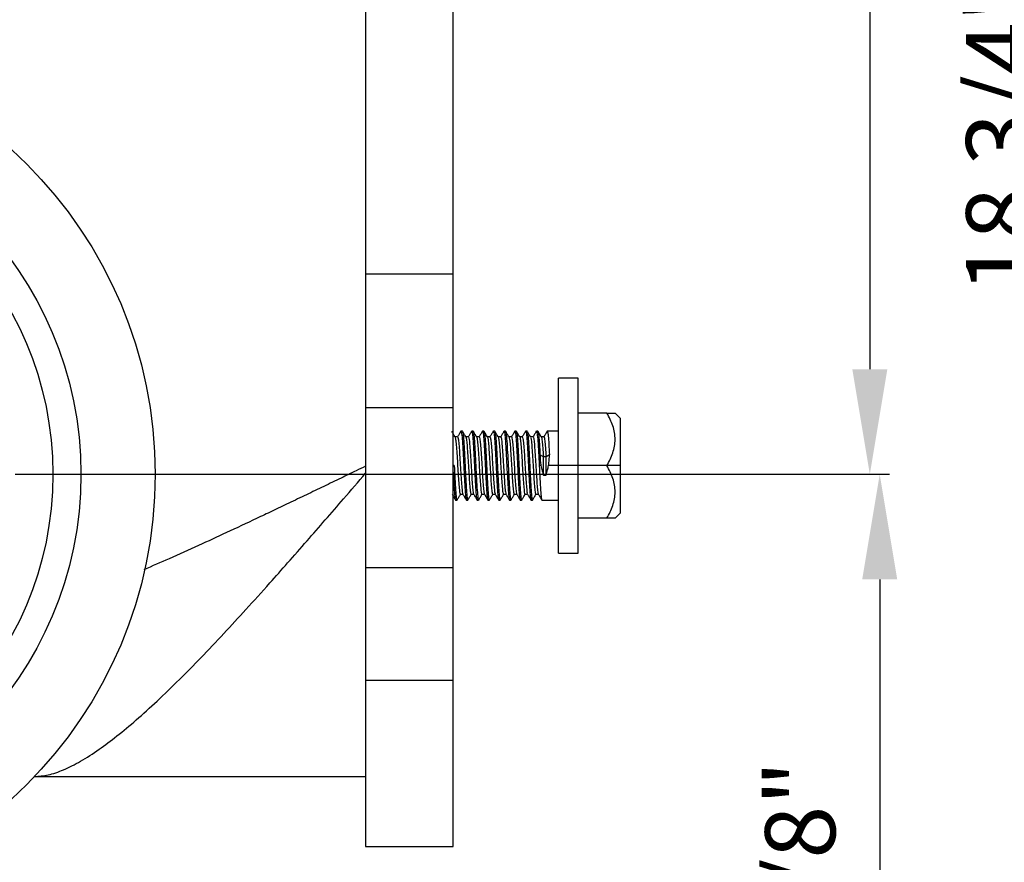
# Model space of a CAD drawing. Units: inches. Extents: x 5080.4 to 5147.5, y -3992.2 to -3937.5.
# Drawn here: x 5099.5 to 5106.5, y -3986.3 to -3980.3 of the extents above; entities that cross this region are included whole.
import ezdxf

# ---------------------------------------------------------------- set-up
doc = ezdxf.new("R2010")
doc.units = ezdxf.units.IN
doc.header["$MEASUREMENT"] = 0
doc.layers.add('A-DETL-MBND', color=160, linetype='Continuous', lineweight=9)
doc.styles.add('Arial', font='arial.ttf', dxfattribs={"height": 0.5})
doc.dimstyles.new('Default_linear_style', dxfattribs={"dimscale": 12, "dimtxt": 0.5, "dimasz": 2, "dimexe": 0.023438, "dimexo": 0.03125, "dimgap": 0.0625, "dimtad": 1, "dimdec": 4, "dimrnd": 0.0625, "dimzin": 0, "dimdsep": 46, "dimlunit": 5, "dimtxsty": 'Arial', "dimcen": 0.09, "dimazin": 0, "dimtfac": 0.5, "dimtdec": 4, "dimtix": 1, "dimtmove": 0, "dimatfit": 3, "dimfxl": 1, "dimtvp": 1, "dimtfill": 1, "dimfrac": 2, "dimtolj": 1, "dimtzin": 0, "dimarcsym": 2})

# ---------------------------------------------------------------- blocks, each defined once
blk = doc.blocks.new('*D268')
at = {"layer": 'A-DETL-MBND', "color": 0, "lineweight": -2, "transparency": 16777216}
for p, q in [((5092.944, -3971.6629), (5105.6239, -3971.6629)), ((5105.5536, -3972.4129), (5105.5536, -3982.7579)), ((5099.4574, -3983.5079), (5105.6239, -3983.5079))]:
    blk.add_line(p, q, dxfattribs=at)
at = {"layer": 'A-DETL-MBND', "color": 0, "transparency": 16777216}
for points in [[(5105.4286, -3972.4129), (5105.6786, -3972.4129), (5105.5536, -3971.6629)], [(5105.4286, -3982.7579), (5105.6786, -3982.7579), (5105.5536, -3983.5079)]]:
    blk.add_solid(points, dxfattribs=at)
at = {"layer": 'Defpoints', "color": 0, "transparency": 16777216}
for p in [(5092.8502, -3971.6629), (5099.3636, -3983.5079), (5105.5536, -3983.5079)]:
    blk.add_point(p, dxfattribs=at)
at = {"layer": 'A-DETL-MBND', "color": 0, "transparency": 16777216, "insert": (5104.7365, -3978.47), "char_height": 0.5, "attachment_point": 2, "rotation": 90, "style": 'Arial'}
blk.add_mtext('\\A1;11 7/8"', dxfattribs=at)
blk = doc.blocks.new('*D269')
at = {"layer": 'A-DETL-MBND', "color": 0, "lineweight": -2, "transparency": 16777216}
for p, q in [((5099.4574, -3983.5079), (5105.6942, -3983.5079)), ((5105.6239, -3984.2579), (5105.6239, -3989.6329)), ((5092.944, -3990.3829), (5105.6942, -3990.3829))]:
    blk.add_line(p, q, dxfattribs=at)
at = {"layer": 'A-DETL-MBND', "color": 0, "transparency": 16777216}
for points in [[(5105.4989, -3984.2579), (5105.7489, -3984.2579), (5105.6239, -3983.5079)], [(5105.4989, -3989.6329), (5105.7489, -3989.6329), (5105.6239, -3990.3829)]]:
    blk.add_solid(points, dxfattribs=at)
at = {"layer": 'Defpoints', "color": 0, "transparency": 16777216}
for p in [(5099.3636, -3983.5079), (5092.8502, -3990.3829), (5105.6239, -3990.3829)]:
    blk.add_point(p, dxfattribs=at)
at = {"layer": 'A-DETL-MBND', "color": 0, "transparency": 16777216, "insert": (5104.8068, -3986.4885), "char_height": 0.5, "attachment_point": 2, "rotation": 90, "style": 'Arial'}
blk.add_mtext('\\A1;6 7/8"', dxfattribs=at)
blk = doc.blocks.new('*D270')
at = {"layer": 'A-DETL-MBND', "color": 0, "lineweight": -2, "transparency": 16777216}
for p, q in [((5092.944, -3971.6629), (5107.1282, -3971.6629)), ((5107.0579, -3972.4129), (5107.0579, -3989.6329)), ((5092.944, -3990.3829), (5107.1282, -3990.3829))]:
    blk.add_line(p, q, dxfattribs=at)
at = {"layer": 'A-DETL-MBND', "color": 0, "transparency": 16777216}
for points in [[(5106.9329, -3972.4129), (5107.1829, -3972.4129), (5107.0579, -3971.6629)], [(5106.9329, -3989.6329), (5107.1829, -3989.6329), (5107.0579, -3990.3829)]]:
    blk.add_solid(points, dxfattribs=at)
at = {"layer": 'Defpoints', "color": 0, "transparency": 16777216}
for p in [(5092.8502, -3971.6629), (5092.8502, -3990.3829), (5107.0579, -3990.3829)]:
    blk.add_point(p, dxfattribs=at)
at = {"layer": 'A-DETL-MBND', "color": 0, "transparency": 16777216, "insert": (5106.2405, -3981.0874), "char_height": 0.5, "attachment_point": 2, "rotation": 90, "style": 'Arial'}
blk.add_mtext('\\A1;18 3/4"', dxfattribs=at)
blk = doc.blocks.new('*D271')
at = {"layer": 'A-DETL-MBND', "color": 0, "lineweight": -2, "transparency": 16777216}
for p, q in [((5097.3261, -3985.6392), (5097.3261, -3988.3037)), ((5092.8202, -3989.6192), (5092.8202, -3988.1631)), ((5093.5702, -3988.2334), (5096.5761, -3988.2334)), ((5097.3261, -3988.2334), (5103.3011, -3988.2334))]:
    blk.add_line(p, q, dxfattribs=at)
at = {"layer": 'A-DETL-MBND', "color": 0, "transparency": 16777216}
for points in [[(5093.5702, -3988.1084), (5093.5702, -3988.3584), (5092.8202, -3988.2334)], [(5096.5761, -3988.1084), (5096.5761, -3988.3584), (5097.3261, -3988.2334)]]:
    blk.add_solid(points, dxfattribs=at)
at = {"layer": 'Defpoints', "color": 0, "transparency": 16777216}
for p in [(5097.3261, -3985.5454), (5097.3261, -3988.2334), (5092.8202, -3989.7129)]:
    blk.add_point(p, dxfattribs=at)
at = {"layer": 'A-DETL-MBND', "color": 0, "transparency": 16777216, "insert": (5102.1211, -3987.4164), "char_height": 0.5, "attachment_point": 2, "style": 'Arial'}
blk.add_mtext('\\A1;4 1/2"', dxfattribs=at)

msp = doc.modelspace()

# ---------------------------------------------------------------- linework, layer by layer
at = {"color": 7, "linetype": 'Continuous', "lineweight": 25}
for p, q in [((5101.95701, -3979.81152), (5101.95701, -3982.08053)), ((5102.58201, -3982.08053), (5102.58201, -3979.81152)), ((5102.58201, -3982.08053), (5101.95701, -3982.08053)), ((5101.95701, -3982.08053), (5101.95701, -3983.03408)), ((5102.58201, -3983.03408), (5102.58201, -3982.08053)), ((5103.47201, -3982.82102), (5103.33201, -3982.82102)), ((5103.33201, -3983.44602), (5103.33201, -3982.82102)), ((5103.47201, -3983.44602), (5103.47201, -3982.82102)), ((5101.95701, -3983.03408), (5101.95701, -3984.17417)), ((5102.58201, -3983.03408), (5101.95701, -3983.03408)), ((5102.58201, -3984.17417), (5102.58201, -3983.03408)), ((5103.67826, -3983.07102), (5103.47201, -3983.07102)), ((5103.77201, -3983.10676), (5103.73612, -3983.07087)), ((5103.77201, -3983.10676), (5103.77201, -3983.44602)), ((5102.61327, -3983.24141), (5102.59468, -3983.24141)), ((5102.64692, -3983.19977), (5102.6373, -3983.19977)), ((5102.69019, -3983.24141), (5102.67161, -3983.24141)), ((5102.72384, -3983.19977), (5102.71422, -3983.19977)), ((5102.7671, -3983.24141), (5102.74853, -3983.24141)), ((5102.80076, -3983.19977), (5102.79115, -3983.19977)), ((5102.84402, -3983.24141), (5102.82545, -3983.24141)), ((5102.87769, -3983.19977), (5102.86807, -3983.19977)), ((5102.92095, -3983.24141), (5102.90237, -3983.24141)), ((5102.95461, -3983.19977), (5102.94499, -3983.19977)), ((5102.99788, -3983.24141), (5102.9793, -3983.24141)), ((5103.03153, -3983.19977), (5103.02192, -3983.19977)), ((5103.07481, -3983.24141), (5103.05622, -3983.24141)), ((5103.10845, -3983.19977), (5103.09884, -3983.19977)), ((5103.15173, -3983.24141), (5103.13314, -3983.24141)), ((5103.18537, -3983.19977), (5103.17576, -3983.19977)), ((5103.22864, -3983.24141), (5103.21007, -3983.24141)), ((5103.33201, -3983.19977), (5103.25268, -3983.19977)), ((5103.2248, -3983.38279), (5103.20076, -3983.36993)), ((5103.2248, -3983.5131), (5103.2248, -3983.38279)), ((5103.24403, -3983.38279), (5103.2248, -3983.38279)), ((5103.26807, -3983.36993), (5103.24403, -3983.38279)), ((5103.24403, -3983.5131), (5103.24403, -3983.38279)), ((5102.66615, -3983.44602), (5102.65653, -3983.44602)), ((5102.74307, -3983.44602), (5102.73345, -3983.44602)), ((5102.81999, -3983.44602), (5102.81038, -3983.44602)), ((5102.89692, -3983.44602), (5102.8873, -3983.44602)), ((5102.97384, -3983.44602), (5102.96422, -3983.44602)), ((5103.05076, -3983.44602), (5103.04115, -3983.44602)), ((5103.12769, -3983.44602), (5103.11807, -3983.44602)), ((5103.20772, -3983.44602), (5103.19499, -3983.44602)), ((5103.33201, -3983.44602), (5103.26111, -3983.44602)), ((5103.47201, -3983.44602), (5103.33201, -3983.44602)), ((5103.33201, -3984.07102), (5103.33201, -3983.44602)), ((5103.47201, -3984.07102), (5103.47201, -3983.44602)), ((5103.67826, -3983.44602), (5103.47201, -3983.44602)), ((5103.77201, -3983.44602), (5103.67826, -3983.44602)), ((5103.77201, -3983.44602), (5103.77201, -3983.78528)), ((5103.2248, -3983.5131), (5103.24403, -3983.5131)), ((5102.63249, -3983.65064), (5102.65108, -3983.65064)), ((5102.70942, -3983.65064), (5102.728, -3983.65064)), ((5102.78635, -3983.65064), (5102.80492, -3983.65064)), ((5102.86327, -3983.65064), (5102.88184, -3983.65064)), ((5102.94018, -3983.65064), (5102.95877, -3983.65064)), ((5103.0171, -3983.65064), (5103.0357, -3983.65064)), ((5103.09402, -3983.65064), (5103.11262, -3983.65064)), ((5103.17095, -3983.65064), (5103.18954, -3983.65064)), ((5102.59884, -3983.69227), (5102.60845, -3983.69227)), ((5102.67576, -3983.69227), (5102.68538, -3983.69227)), ((5102.75269, -3983.69227), (5102.7623, -3983.69227)), ((5102.82961, -3983.69227), (5102.83922, -3983.69227)), ((5102.90653, -3983.69227), (5102.91615, -3983.69227)), ((5102.98345, -3983.69227), (5102.99307, -3983.69227)), ((5103.06038, -3983.69227), (5103.06999, -3983.69227)), ((5103.1373, -3983.69227), (5103.14692, -3983.69227)), ((5103.21422, -3983.69227), (5103.33201, -3983.69227)), ((5103.67826, -3983.82102), (5103.47201, -3983.82102)), ((5103.73612, -3983.82118), (5103.77201, -3983.78528)), ((5103.33201, -3984.07102), (5103.47201, -3984.07102)), ((5102.58201, -3984.17417), (5101.95701, -3984.17417)), ((5101.95701, -3984.17417), (5101.95701, -3984.97844)), ((5102.58201, -3984.97844), (5102.58201, -3984.17417)), ((5102.58201, -3984.97844), (5101.95701, -3984.97844)), ((5101.95701, -3984.97844), (5101.95701, -3986.16443)), ((5102.58201, -3986.16443), (5102.58201, -3984.97844)), ((5099.59469, -3985.66442), (5101.95701, -3985.66442)), ((5101.95701, -3986.16443), (5102.58201, -3986.16443))]:
    msp.add_line(p, q, dxfattribs=at)
at = {"color": 8, "linetype": 'Continuous', "lineweight": 25}
msp.add_line((5102.58922, -3983.44602), (5102.58201, -3983.44602), dxfattribs=at)
at = {"color": 7, "linetype": 'Continuous', "lineweight": 25}
for radius in [3.13, 2.6, 2.4]:
    msp.add_circle((5097.32611, -3983.50792), radius, dxfattribs=at)
for points, knots in [([(5103.67826, -3983.44602), (5103.69375, -3983.41641), (5103.72478, -3983.35708), (5103.74192, -3983.2592), (5103.72516, -3983.1608), (5103.69394, -3983.10104), (5103.67826, -3983.07102)], [0, 0, 0, 0, 0.2486691, 0.4982464, 0.7480107, 1, 1, 1, 1]), ([(5103.67826, -3983.07102), (5103.69307, -3983.07102), (5103.72264, -3983.07102), (5103.74168, -3983.07102), (5103.73627, -3983.07102), (5103.73627, -3983.07102)], [0, 0, 0, 0, 0.5007498, 0.9997731, 1, 1, 1, 1]), ([(5102.59534, -3983.24254), (5102.5913, -3983.23557), (5102.5834, -3983.22198), (5102.57552, -3983.20837), (5102.57168, -3983.20174)], [0, 0, 0, 0, 0.5123362, 1, 1, 1, 1]), ([(5102.59529, -3983.2455), (5102.59622, -3983.24694), (5102.59861, -3983.25065), (5102.6025, -3983.28534), (5102.60679, -3983.34134), (5102.6113, -3983.41156), (5102.61556, -3983.48599), (5102.62005, -3983.55545), (5102.62436, -3983.6104), (5102.62854, -3983.64526), (5102.63125, -3983.6478), (5102.6325, -3983.64896)], [0, 0, 0, 0, 0.074884, 0.1929615, 0.3103207, 0.4287824, 0.5460214, 0.6644139, 0.781878, 0.8997543, 1, 1, 1, 1]), ([(5102.63617, -3983.2008), (5102.63213, -3983.20776), (5102.62428, -3983.2213), (5102.61643, -3983.23484), (5102.61261, -3983.24141)], [0, 0, 0, 0, 0.5144902, 1, 1, 1, 1]), ([(5102.61327, -3983.24483), (5102.61404, -3983.24419), (5102.61631, -3983.24231), (5102.61994, -3983.26847), (5102.62446, -3983.31787), (5102.62891, -3983.38551), (5102.63331, -3983.46067), (5102.63787, -3983.53414), (5102.64221, -3983.59541), (5102.6465, -3983.63711), (5102.64916, -3983.6442), (5102.65035, -3983.64737)], [0, 0, 0, 0, 0.0610263, 0.180695, 0.3012362, 0.4213542, 0.5412367, 0.6619791, 0.7815899, 0.9024039, 1, 1, 1, 1]), ([(5102.63617, -3983.2042), (5102.63655, -3983.20247), (5102.63852, -3983.19346), (5102.64206, -3983.21449), (5102.64697, -3983.26683), (5102.65169, -3983.34949), (5102.65491, -3983.41378), (5102.65653, -3983.44602)], [0, 0, 0, 0, 0.0559007, 0.2914192, 0.5285317, 0.7636107, 1, 1, 1, 1]), ([(5102.67224, -3983.24251), (5102.6682, -3983.23554), (5102.66011, -3983.2216), (5102.65203, -3983.20766), (5102.64799, -3983.20069)], [0, 0, 0, 0, 0.4998483, 1, 1, 1, 1]), ([(5102.64799, -3983.20397), (5102.64922, -3983.20707), (5102.65204, -3983.21417), (5102.65659, -3983.26807), (5102.6613, -3983.34918), (5102.66453, -3983.41368), (5102.66615, -3983.44602)], [0, 0, 0, 0, 0.2047897, 0.4708911, 0.7347103, 1, 1, 1, 1]), ([(5102.67225, -3983.24354), (5102.67237, -3983.24342), (5102.67397, -3983.2419), (5102.67691, -3983.26353), (5102.68141, -3983.30752), (5102.68571, -3983.37192), (5102.69013, -3983.44492), (5102.69453, -3983.51814), (5102.69883, -3983.58268), (5102.70333, -3983.62822), (5102.70674, -3983.65099), (5102.70882, -3983.64825), (5102.70943, -3983.64745)], [0, 0, 0, 0, 0.009984, 0.1272004, 0.2456178, 0.3630008, 0.4809734, 0.5988645, 0.7162903, 0.8346783, 0.9518965, 1, 1, 1, 1]), ([(5102.71324, -3983.20054), (5102.7092, -3983.20751), (5102.7013, -3983.22114), (5102.6934, -3983.23476), (5102.68954, -3983.24141)], [0, 0, 0, 0, 0.5120658, 1, 1, 1, 1]), ([(5102.69019, -3983.24397), (5102.69057, -3983.2432), (5102.69244, -3983.23939), (5102.69569, -3983.25951), (5102.70028, -3983.30282), (5102.70463, -3983.36714), (5102.70915, -3983.44116), (5102.7136, -3983.51581), (5102.718, -3983.58204), (5102.72257, -3983.62768), (5102.72561, -3983.65016), (5102.72728, -3983.64847), (5102.72746, -3983.64829)], [0, 0, 0, 0, 0.0303093, 0.1492733, 0.269441, 0.3884443, 0.50826, 0.6277371, 0.7469077, 0.8669854, 0.9859133, 1, 1, 1, 1]), ([(5102.71324, -3983.20362), (5102.71357, -3983.20214), (5102.71549, -3983.19349), (5102.71898, -3983.2146), (5102.72389, -3983.26681), (5102.72861, -3983.34949), (5102.73184, -3983.41379), (5102.73345, -3983.44602)], [0, 0, 0, 0, 0.0488939, 0.2861603, 0.5250326, 0.7618563, 1, 1, 1, 1]), ([(5102.74917, -3983.24252), (5102.74513, -3983.23555), (5102.73704, -3983.22162), (5102.72896, -3983.20768), (5102.72492, -3983.2007)], [0, 0, 0, 0, 0.4998468, 1, 1, 1, 1]), ([(5102.72492, -3983.204), (5102.72615, -3983.20709), (5102.72897, -3983.21419), (5102.73351, -3983.26808), (5102.73823, -3983.34918), (5102.74145, -3983.41368), (5102.74307, -3983.44602)], [0, 0, 0, 0, 0.2044779, 0.4706836, 0.7346063, 1, 1, 1, 1]), ([(5102.74914, -3983.24574), (5102.74992, -3983.24655), (5102.75217, -3983.24885), (5102.75588, -3983.28068), (5102.7602, -3983.33464), (5102.76468, -3983.40393), (5102.76895, -3983.47834), (5102.77345, -3983.54872), (5102.77773, -3983.60562), (5102.78212, -3983.64374), (5102.78497, -3983.64801), (5102.78636, -3983.6501)], [0, 0, 0, 0, 0.0629158, 0.1806569, 0.2981118, 0.4164066, 0.5335957, 0.6520137, 0.7692817, 0.8873695, 1, 1, 1, 1]), ([(5102.78992, -3983.20096), (5102.78588, -3983.20794), (5102.77807, -3983.22142), (5102.77024, -3983.2349), (5102.76647, -3983.24141)], [0, 0, 0, 0, 0.517093, 1, 1, 1, 1]), ([(5102.7671, -3983.24147), (5102.76856, -3983.24403), (5102.77151, -3983.24918), (5102.77604, -3983.28985), (5102.78039, -3983.34919), (5102.78497, -3983.42165), (5102.78933, -3983.49717), (5102.79384, -3983.56641), (5102.7983, -3983.61804), (5102.80172, -3983.64606), (5102.80374, -3983.64634), (5102.80427, -3983.64641)], [0, 0, 0, 0, 0.1191845, 0.239537, 0.3588841, 0.4794447, 0.5988588, 0.7190286, 0.8389453, 0.9584819, 1, 1, 1, 1]), ([(5102.78992, -3983.20455), (5102.79033, -3983.20267), (5102.79233, -3983.19343), (5102.79591, -3983.21443), (5102.80082, -3983.26685), (5102.80553, -3983.34948), (5102.80876, -3983.41378), (5102.81038, -3983.44602)], [0, 0, 0, 0, 0.0600589, 0.2945401, 0.5306082, 0.7646519, 1, 1, 1, 1]), ([(5102.8261, -3983.24253), (5102.82206, -3983.23556), (5102.81397, -3983.22162), (5102.80589, -3983.20768), (5102.80185, -3983.20071)], [0, 0, 0, 0, 0.4998472, 1, 1, 1, 1]), ([(5102.80185, -3983.20402), (5102.80307, -3983.2071), (5102.80589, -3983.21421), (5102.81043, -3983.26808), (5102.81515, -3983.34918), (5102.81838, -3983.41368), (5102.81999, -3983.44602)], [0, 0, 0, 0, 0.2042937, 0.470561, 0.7345448, 1, 1, 1, 1]), ([(5102.82605, -3983.24258), (5102.82747, -3983.24741), (5102.83033, -3983.25717), (5102.83481, -3983.30256), (5102.83909, -3983.36452), (5102.84355, -3983.43721), (5102.8479, -3983.51084), (5102.85224, -3983.57665), (5102.85671, -3983.62451), (5102.86028, -3983.6498), (5102.86251, -3983.64796), (5102.86327, -3983.64733)], [0, 0, 0, 0, 0.1159271, 0.2342826, 0.35144, 0.4695421, 0.5870636, 0.7045674, 0.8226852, 0.9398364, 1, 1, 1, 1]), ([(5102.86715, -3983.20044), (5102.86311, -3983.20741), (5102.85519, -3983.22107), (5102.84727, -3983.23472), (5102.84339, -3983.24141)], [0, 0, 0, 0, 0.5104786, 1, 1, 1, 1]), ([(5102.84401, -3983.24403), (5102.84512, -3983.2444), (5102.84773, -3983.24528), (5102.85178, -3983.27785), (5102.85619, -3983.33219), (5102.86074, -3983.40233), (5102.86508, -3983.47803), (5102.86966, -3983.54974), (5102.87402, -3983.60678), (5102.87793, -3983.64163), (5102.8803, -3983.64498), (5102.88119, -3983.64623)], [0, 0, 0, 0, 0.0889299, 0.2086807, 0.3283867, 0.448795, 0.568158, 0.6887365, 0.8081943, 0.9283444, 1, 1, 1, 1]), ([(5102.86715, -3983.20337), (5102.86746, -3983.202), (5102.86936, -3983.1935), (5102.87283, -3983.21464), (5102.87774, -3983.26679), (5102.88246, -3983.3495), (5102.88568, -3983.41379), (5102.8873, -3983.44602)], [0, 0, 0, 0, 0.045904, 0.2839163, 0.5235395, 0.7611077, 1, 1, 1, 1]), ([(5102.90303, -3983.24254), (5102.89898, -3983.23556), (5102.89088, -3983.22161), (5102.8828, -3983.20765), (5102.87876, -3983.20068)], [0, 0, 0, 0, 0.5006949, 1, 1, 1, 1]), ([(5102.87876, -3983.20396), (5102.87999, -3983.20705), (5102.88281, -3983.21416), (5102.88736, -3983.26807), (5102.89207, -3983.34918), (5102.8953, -3983.41368), (5102.89692, -3983.44602)], [0, 0, 0, 0, 0.2049813, 0.4710186, 0.7347743, 1, 1, 1, 1]), ([(5102.903, -3983.24573), (5102.90364, -3983.24606), (5102.90574, -3983.24715), (5102.90925, -3983.27626), (5102.91361, -3983.3281), (5102.91806, -3983.39636), (5102.92234, -3983.4707), (5102.92685, -3983.54165), (5102.93111, -3983.60136), (5102.9356, -3983.63843), (5102.93856, -3983.65442), (5102.9401, -3983.65014), (5102.94019, -3983.6499)], [0, 0, 0, 0, 0.0504562, 0.1680308, 0.2857669, 0.4039391, 0.5212644, 0.6397519, 0.7570098, 0.8753587, 0.9928941, 1, 1, 1, 1]), ([(5102.94381, -3983.20089), (5102.93976, -3983.20787), (5102.93193, -3983.22138), (5102.9241, -3983.23488), (5102.92031, -3983.24141)], [0, 0, 0, 0, 0.5165806, 1, 1, 1, 1]), ([(5102.92094, -3983.24482), (5102.92167, -3983.24411), (5102.92391, -3983.24194), (5102.9275, -3983.2674), (5102.93204, -3983.31618), (5102.93647, -3983.38348), (5102.94088, -3983.45855), (5102.94543, -3983.53219), (5102.94978, -3983.59399), (5102.95419, -3983.63715), (5102.95697, -3983.64489), (5102.95828, -3983.64853)], [0, 0, 0, 0, 0.0579156, 0.1767375, 0.2965063, 0.4157305, 0.5348378, 0.6547065, 0.7734997, 0.8935003, 1, 1, 1, 1]), ([(5102.94381, -3983.20441), (5102.9442, -3983.20259), (5102.94619, -3983.19344), (5102.94975, -3983.21445), (5102.95466, -3983.26684), (5102.95938, -3983.34948), (5102.96261, -3983.41378), (5102.96422, -3983.44602)], [0, 0, 0, 0, 0.058375, 0.2932763, 0.5297674, 0.7642303, 1, 1, 1, 1]), ([(5102.97994, -3983.24251), (5102.9759, -3983.23555), (5102.96781, -3983.22161), (5102.95973, -3983.20767), (5102.95569, -3983.2007)], [0, 0, 0, 0, 0.49984798, 1, 1, 1, 1]), ([(5102.95569, -3983.20399), (5102.95691, -3983.20708), (5102.95974, -3983.21418), (5102.96428, -3983.26808), (5102.969, -3983.34918), (5102.97222, -3983.41368), (5102.97384, -3983.44602)], [0, 0, 0, 0, 0.2046372, 0.4707896, 0.7346594, 1, 1, 1, 1]), ([(5102.97988, -3983.24372), (5102.98116, -3983.24734), (5102.98387, -3983.25507), (5102.9882, -3983.29711), (5102.99246, -3983.35741), (5102.99696, -3983.42945), (5103.00127, -3983.50345), (5103.00566, -3983.57046), (5103.01008, -3983.62055), (5103.01382, -3983.64851), (5103.0162, -3983.64777), (5103.0171, -3983.64749)], [0, 0, 0, 0, 0.1039212, 0.2222861, 0.3394311, 0.4577344, 0.5750985, 0.6928922, 0.8108119, 0.9281092, 1, 1, 1, 1]), ([(5103.02092, -3983.20057), (5103.01688, -3983.20754), (5103.00899, -3983.22115), (5103.00109, -3983.23476), (5102.99723, -3983.24141)], [0, 0, 0, 0, 0.5117331, 1, 1, 1, 1]), ([(5102.99789, -3983.24376), (5102.99822, -3983.24304), (5103.00005, -3983.23911), (5103.00326, -3983.25865), (5103.00785, -3983.30125), (5103.0122, -3983.36518), (5103.01673, -3983.43903), (5103.02117, -3983.5138), (5103.02557, -3983.58043), (5103.03013, -3983.62656), (5103.03313, -3983.64953), (5103.03476, -3983.64825), (5103.03489, -3983.64815)], [0, 0, 0, 0, 0.0269697, 0.1467975, 0.2678192, 0.3876416, 0.5083699, 0.6286253, 0.7486899, 0.8695813, 0.9893568, 1, 1, 1, 1]), ([(5103.02091, -3983.20368), (5103.02125, -3983.20218), (5103.02318, -3983.19348), (5103.02668, -3983.21458), (5103.03159, -3983.26681), (5103.0363, -3983.34949), (5103.03953, -3983.41379), (5103.04115, -3983.44602)], [0, 0, 0, 0, 0.0497033, 0.2867678, 0.5254368, 0.762059, 1, 1, 1, 1]), ([(5103.05687, -3983.24252), (5103.05282, -3983.23556), (5103.04474, -3983.22162), (5103.03666, -3983.20768), (5103.03261, -3983.2007)], [0, 0, 0, 0, 0.4998468, 1, 1, 1, 1]), ([(5103.03261, -3983.204), (5103.03384, -3983.20709), (5103.03666, -3983.21419), (5103.0412, -3983.26808), (5103.04592, -3983.34918), (5103.04914, -3983.41368), (5103.05076, -3983.44602)], [0, 0, 0, 0, 0.2044554, 0.4706687, 0.7345988, 1, 1, 1, 1]), ([(5103.05685, -3983.2454), (5103.05733, -3983.24542), (5103.05929, -3983.24549), (5103.06261, -3983.27211), (5103.06703, -3983.32172), (5103.07143, -3983.3889), (5103.07574, -3983.46295), (5103.08023, -3983.5347), (5103.08449, -3983.59596), (5103.089, -3983.63571), (5103.09208, -3983.65345), (5103.09378, -3983.64942), (5103.09402, -3983.64886)], [0, 0, 0, 0, 0.0384001, 0.1558226, 0.2738515, 0.3917766, 0.5092539, 0.6276827, 0.7449465, 0.8634292, 0.9808247, 1, 1, 1, 1]), ([(5103.09777, -3983.20068), (5103.09372, -3983.20766), (5103.08585, -3983.22124), (5103.07798, -3983.23481), (5103.07415, -3983.24141)], [0, 0, 0, 0, 0.5140644, 1, 1, 1, 1]), ([(5103.07481, -3983.24189), (5103.07623, -3983.24415), (5103.07913, -3983.24877), (5103.08361, -3983.28848), (5103.08796, -3983.3473), (5103.09254, -3983.41953), (5103.09689, -3983.49512), (5103.10141, -3983.56462), (5103.10586, -3983.61697), (5103.1094, -3983.64592), (5103.11153, -3983.64637), (5103.11216, -3983.6465)], [0, 0, 0, 0, 0.1147815, 0.2345155, 0.3533211, 0.4733229, 0.5921507, 0.7118241, 0.8311084, 0.9501311, 1, 1, 1, 1]), ([(5103.09777, -3983.20397), (5103.09812, -3983.20234), (5103.10007, -3983.19347), (5103.1036, -3983.21453), (5103.10851, -3983.26682), (5103.11323, -3983.34949), (5103.11645, -3983.41378), (5103.11807, -3983.44602)], [0, 0, 0, 0, 0.0530875, 0.2893078, 0.5271269, 0.7629064, 1, 1, 1, 1]), ([(5103.1338, -3983.24254), (5103.12976, -3983.23557), (5103.12167, -3983.22163), (5103.11359, -3983.20769), (5103.10954, -3983.20072)], [0, 0, 0, 0, 0.4998468, 1, 1, 1, 1]), ([(5103.10955, -3983.20403), (5103.11077, -3983.20712), (5103.11359, -3983.21422), (5103.11813, -3983.26808), (5103.12284, -3983.34917), (5103.12607, -3983.41368), (5103.12769, -3983.44602)], [0, 0, 0, 0, 0.2041232, 0.4704476, 0.734488, 1, 1, 1, 1]), ([(5103.13375, -3983.2447), (5103.13486, -3983.24726), (5103.13744, -3983.25313), (5103.14159, -3983.29188), (5103.14585, -3983.3504), (5103.15036, -3983.42172), (5103.15464, -3983.49599), (5103.15909, -3983.5641), (5103.16345, -3983.61634), (5103.16738, -3983.64718), (5103.16991, -3983.64772), (5103.17097, -3983.64795)], [0, 0, 0, 0, 0.0911884, 0.2094754, 0.3266642, 0.445082, 0.562344, 0.6804391, 0.7981173, 0.9156164, 1, 1, 1, 1]), ([(5103.17459, -3983.20086), (5103.17055, -3983.20783), (5103.16248, -3983.22176), (5103.1544, -3983.23569), (5103.15036, -3983.24265)], [0, 0, 0, 0, 0.5001308, 1, 1, 1, 1]), ([(5103.15172, -3983.24423), (5103.15278, -3983.24443), (5103.15535, -3983.24492), (5103.15934, -3983.27664), (5103.16376, -3983.33039), (5103.1683, -3983.40026), (5103.17265, -3983.47592), (5103.17723, -3983.54787), (5103.18159, -3983.60545), (5103.18552, -3983.641), (5103.18792, -3983.64476), (5103.18883, -3983.64619)], [0, 0, 0, 0, 0.0852835, 0.205206, 0.3252013, 0.4457897, 0.565397, 0.6862172, 0.8058746, 0.9263264, 1, 1, 1, 1]), ([(5103.17459, -3983.20434), (5103.17498, -3983.20255), (5103.17697, -3983.19345), (5103.18052, -3983.21447), (5103.18543, -3983.26684), (5103.19015, -3983.34949), (5103.19338, -3983.41378), (5103.19499, -3983.44602)], [0, 0, 0, 0, 0.0575856, 0.2926838, 0.5293732, 0.7640326, 1, 1, 1, 1]), ([(5103.2107, -3983.2425), (5103.20666, -3983.23554), (5103.19857, -3983.2216), (5103.19049, -3983.20766), (5103.18645, -3983.20069)], [0, 0, 0, 0, 0.4998483, 1, 1, 1, 1]), ([(5103.18645, -3983.20402), (5103.18691, -3983.20386), (5103.18882, -3983.2032), (5103.19206, -3983.23319), (5103.19647, -3983.28958), (5103.19933, -3983.34319), (5103.20076, -3983.36993)], [0, 0, 0, 0, 0.0942296, 0.3950731, 0.6982463, 1, 1, 1, 1]), ([(5103.2107, -3983.24479), (5103.21103, -3983.24465), (5103.21284, -3983.2439), (5103.21599, -3983.26831), (5103.22045, -3983.31515), (5103.22335, -3983.36028), (5103.2248, -3983.38279)], [0, 0, 0, 0, 0.0694375, 0.3784696, 0.6900227, 1, 1, 1, 1]), ([(5103.25173, -3983.2005), (5103.24768, -3983.20748), (5103.2396, -3983.22142), (5103.23151, -3983.23536), (5103.22746, -3983.24234)], [0, 0, 0, 0, 0.5001689, 1, 1, 1, 1]), ([(5103.22863, -3983.2448), (5103.22932, -3983.24403), (5103.23152, -3983.2416), (5103.23507, -3983.26646), (5103.23961, -3983.31414), (5103.24256, -3983.35995), (5103.24403, -3983.38279)], [0, 0, 0, 0, 0.1324467, 0.42052, 0.7110581, 1, 1, 1, 1]), ([(5103.25268, -3983.2036), (5103.2535, -3983.20303), (5103.25578, -3983.20145), (5103.25937, -3983.23271), (5103.26377, -3983.2897), (5103.26664, -3983.34323), (5103.26807, -3983.36993)], [0, 0, 0, 0, 0.1571004, 0.437062, 0.7191915, 1, 1, 1, 1]), ([(5103.20076, -3983.36993), (5103.20114, -3983.38392), (5103.20182, -3983.40902), (5103.20591, -3983.43468), (5103.20772, -3983.44602)], [0, 0, 0, 0, 0.5579217, 1, 1, 1, 1]), ([(5103.26111, -3983.44602), (5103.26334, -3983.43158), (5103.26731, -3983.40587), (5103.26784, -3983.38088), (5103.26807, -3983.36993)], [0, 0, 0, 0, 0.5618516, 1, 1, 1, 1]), ([(5102.58922, -3983.44602), (5102.59084, -3983.47826), (5102.59407, -3983.54255), (5102.59878, -3983.62522), (5102.6037, -3983.67752), (5102.60722, -3983.69858), (5102.60918, -3983.68968), (5102.60954, -3983.68804)], [0, 0, 0, 0, 0.236981, 0.4726485, 0.7103546, 0.9464626, 1, 1, 1, 1]), ([(5102.65653, -3983.44602), (5102.65815, -3983.47834), (5102.66137, -3983.5428), (5102.66609, -3983.62425), (5102.671, -3983.68119), (5102.67418, -3983.68859), (5102.67576, -3983.69227)], [0, 0, 0, 0, 0.250386, 0.4993842, 0.7505363, 1, 1, 1, 1]), ([(5102.66615, -3983.44602), (5102.66776, -3983.47826), (5102.67099, -3983.54255), (5102.67571, -3983.62522), (5102.68062, -3983.67752), (5102.68415, -3983.69858), (5102.6861, -3983.68967), (5102.68647, -3983.68801)], [0, 0, 0, 0, 0.2369012, 0.4724893, 0.7101154, 0.9461439, 1, 1, 1, 1]), ([(5102.73345, -3983.44602), (5102.73507, -3983.47834), (5102.7383, -3983.5428), (5102.74302, -3983.62425), (5102.74792, -3983.68119), (5102.7511, -3983.68859), (5102.75269, -3983.69227)], [0, 0, 0, 0, 0.250386, 0.4993842, 0.7505363, 1, 1, 1, 1]), ([(5102.74307, -3983.44602), (5102.74469, -3983.47826), (5102.74791, -3983.54255), (5102.75263, -3983.62522), (5102.75754, -3983.67751), (5102.76107, -3983.69857), (5102.76302, -3983.6897), (5102.76337, -3983.68808)], [0, 0, 0, 0, 0.2370956, 0.4728771, 0.7106982, 0.9469205, 1, 1, 1, 1]), ([(5102.81038, -3983.44602), (5102.812, -3983.47834), (5102.81522, -3983.5428), (5102.81994, -3983.62425), (5102.82485, -3983.68119), (5102.82802, -3983.68859), (5102.82961, -3983.69227)], [0, 0, 0, 0, 0.250386, 0.4993842, 0.7505363, 1, 1, 1, 1]), ([(5102.81999, -3983.44602), (5102.82161, -3983.47826), (5102.82484, -3983.54255), (5102.82955, -3983.62522), (5102.83446, -3983.67752), (5102.83799, -3983.69858), (5102.83994, -3983.68969), (5102.84031, -3983.68805)], [0, 0, 0, 0, 0.23699981, 0.47268602, 0.71041097, 0.94653779, 1, 1, 1, 1]), ([(5102.8873, -3983.44602), (5102.88892, -3983.47834), (5102.89214, -3983.5428), (5102.89686, -3983.62425), (5102.90177, -3983.68119), (5102.90495, -3983.68859), (5102.90653, -3983.69227)], [0, 0, 0, 0, 0.250386, 0.4993842, 0.7505363, 1, 1, 1, 1]), ([(5102.89692, -3983.44602), (5102.89853, -3983.47826), (5102.90176, -3983.54255), (5102.90648, -3983.62522), (5102.91139, -3983.67752), (5102.91492, -3983.69858), (5102.91687, -3983.68968), (5102.91723, -3983.68803)], [0, 0, 0, 0, 0.2369623, 0.4726113, 0.7102986, 0.9463881, 1, 1, 1, 1]), ([(5102.96422, -3983.44602), (5102.96584, -3983.47834), (5102.96907, -3983.5428), (5102.97378, -3983.62425), (5102.97869, -3983.68119), (5102.98187, -3983.68859), (5102.98345, -3983.69227)], [0, 0, 0, 0, 0.250386, 0.4993842, 0.7505363, 1, 1, 1, 1]), ([(5102.97384, -3983.44602), (5102.97546, -3983.47826), (5102.97868, -3983.54255), (5102.9834, -3983.62522), (5102.98831, -3983.67753), (5102.99184, -3983.69858), (5102.9938, -3983.68966), (5102.99416, -3983.688)], [0, 0, 0, 0, 0.2368568, 0.4724007, 0.7099822, 0.9459665, 1, 1, 1, 1]), ([(5103.04115, -3983.44602), (5103.04276, -3983.47834), (5103.04599, -3983.5428), (5103.05071, -3983.62425), (5103.05562, -3983.68119), (5103.05879, -3983.68859), (5103.06038, -3983.69227)], [0, 0, 0, 0, 0.250386, 0.4993842, 0.7505363, 1, 1, 1, 1]), ([(5103.05076, -3983.44602), (5103.05238, -3983.47826), (5103.05561, -3983.54255), (5103.06032, -3983.62522), (5103.06523, -3983.67751), (5103.06876, -3983.69857), (5103.07071, -3983.6897), (5103.07107, -3983.68807)], [0, 0, 0, 0, 0.2370601, 0.4728063, 0.7105917, 0.9467786, 1, 1, 1, 1]), ([(5103.11807, -3983.44602), (5103.11969, -3983.47834), (5103.12291, -3983.5428), (5103.12763, -3983.62425), (5103.13254, -3983.68119), (5103.13572, -3983.68859), (5103.1373, -3983.69227)], [0, 0, 0, 0, 0.250386, 0.4993842, 0.7505363, 1, 1, 1, 1]), ([(5103.12769, -3983.44602), (5103.1293, -3983.47826), (5103.13253, -3983.54255), (5103.13725, -3983.62522), (5103.14216, -3983.67752), (5103.14568, -3983.69858), (5103.14764, -3983.68968), (5103.148, -3983.68804)], [0, 0, 0, 0, 0.2369836, 0.4726537, 0.7103623, 0.946473, 1, 1, 1, 1]), ([(5103.19499, -3983.44602), (5103.19661, -3983.47834), (5103.19984, -3983.5428), (5103.20455, -3983.62425), (5103.20946, -3983.68119), (5103.21264, -3983.68859), (5103.21422, -3983.69227)], [0, 0, 0, 0, 0.250386, 0.4993842, 0.7505363, 1, 1, 1, 1]), ([(5103.20772, -3983.44602), (5103.21028, -3983.45878), (5103.21488, -3983.48175), (5103.22175, -3983.50345), (5103.2248, -3983.5131)], [0, 0, 0, 0, 0.5557815, 1, 1, 1, 1]), ([(5103.24403, -3983.5131), (5103.24786, -3983.5008), (5103.25466, -3983.479), (5103.25915, -3983.45603), (5103.26111, -3983.44602)], [0, 0, 0, 0, 0.56411815, 1, 1, 1, 1]), ([(5103.67826, -3983.82102), (5103.69375, -3983.79141), (5103.72478, -3983.73208), (5103.74192, -3983.6342), (5103.72516, -3983.5358), (5103.69394, -3983.47604), (5103.67826, -3983.44602)], [0, 0, 0, 0, 0.24866906, 0.49824641, 0.74801072, 1, 1, 1, 1]), ([(5099.59411, -3985.66442), (5099.6265, -3985.66202), (5099.69191, -3985.65717), (5099.80264, -3985.61872), (5099.92366, -3985.55782), (5100.05094, -3985.47576), (5100.18376, -3985.37621), (5100.32174, -3985.26107), (5100.47058, -3985.1261), (5100.62466, -3984.97701), (5100.78396, -3984.81532), (5100.9424, -3984.64824), (5101.10683, -3984.46981), (5101.25881, -3984.30101), (5101.40442, -3984.13682), (5101.53603, -3983.98673), (5101.66912, -3983.83374), (5101.80838, -3983.67279), (5101.90459, -3983.56104), (5101.95701, -3983.50016)], [0, 0, 0, 0, 0.0606497, 0.1224903, 0.1856081, 0.2500841, 0.3088063, 0.3697796, 0.4330472, 0.4986477, 0.5596509, 0.6238297, 0.6840936, 0.7484614, 0.7957, 0.8469772, 0.8945786, 0.9425632, 1, 1, 1, 1]), ([(5102.58201, -3983.49299), (5102.58282, -3983.50909), (5102.58524, -3983.55706), (5102.58917, -3983.624), (5102.59408, -3983.68125), (5102.59726, -3983.68861), (5102.59884, -3983.69227)], [0, 0, 0, 0, 0.1436821, 0.428124, 0.7150264, 1, 1, 1, 1]), ([(5102.57367, -3983.64978), (5102.57771, -3983.65675), (5102.5858, -3983.67069), (5102.59388, -3983.68463), (5102.59792, -3983.6916)], [0, 0, 0, 0, 0.4998483, 1, 1, 1, 1]), ([(5102.60954, -3983.69134), (5102.61358, -3983.68437), (5102.62144, -3983.6708), (5102.62932, -3983.65723), (5102.63314, -3983.65064)], [0, 0, 0, 0, 0.513846, 1, 1, 1, 1]), ([(5102.6503, -3983.64929), (5102.65434, -3983.65626), (5102.66244, -3983.6702), (5102.67052, -3983.68415), (5102.67457, -3983.69113)], [0, 0, 0, 0, 0.4998265, 1, 1, 1, 1]), ([(5102.68647, -3983.69133), (5102.69051, -3983.68436), (5102.69837, -3983.67079), (5102.70624, -3983.65723), (5102.71007, -3983.65064)], [0, 0, 0, 0, 0.51399066, 1, 1, 1, 1]), ([(5102.72746, -3983.64971), (5102.7315, -3983.65667), (5102.73959, -3983.6706), (5102.74766, -3983.68453), (5102.7517, -3983.6915)], [0, 0, 0, 0, 0.4998703, 1, 1, 1, 1]), ([(5102.76337, -3983.69136), (5102.76741, -3983.68438), (5102.77528, -3983.67081), (5102.78316, -3983.65724), (5102.78699, -3983.65064)], [0, 0, 0, 0, 0.5136081, 1, 1, 1, 1]), ([(5102.80425, -3983.64948), (5102.80829, -3983.65645), (5102.81639, -3983.6704), (5102.82448, -3983.68435), (5102.82852, -3983.69133)], [0, 0, 0, 0, 0.4998168, 1, 1, 1, 1]), ([(5102.8403, -3983.69134), (5102.84435, -3983.68437), (5102.85221, -3983.6708), (5102.86009, -3983.65723), (5102.86391, -3983.65064)], [0, 0, 0, 0, 0.51379866, 1, 1, 1, 1]), ([(5102.88114, -3983.64943), (5102.88518, -3983.65639), (5102.89326, -3983.67031), (5102.90134, -3983.68424), (5102.90538, -3983.69121)], [0, 0, 0, 0, 0.4998729, 1, 1, 1, 1]), ([(5102.91723, -3983.69134), (5102.92127, -3983.68436), (5102.92914, -3983.67079), (5102.93701, -3983.65723), (5102.94084, -3983.65064)], [0, 0, 0, 0, 0.5138744, 1, 1, 1, 1]), ([(5102.95822, -3983.64969), (5102.96226, -3983.65666), (5102.97036, -3983.6706), (5102.97844, -3983.68455), (5102.98249, -3983.69152)], [0, 0, 0, 0, 0.4998283, 1, 1, 1, 1]), ([(5102.99416, -3983.69132), (5102.9982, -3983.68435), (5103.00607, -3983.67078), (5103.01394, -3983.65722), (5103.01776, -3983.65064)], [0, 0, 0, 0, 0.5140896, 1, 1, 1, 1]), ([(5103.0349, -3983.64926), (5103.03894, -3983.65622), (5103.04703, -3983.67016), (5103.05511, -3983.6841), (5103.05915, -3983.69108)], [0, 0, 0, 0, 0.4998441, 1, 1, 1, 1]), ([(5103.07107, -3983.69135), (5103.07511, -3983.68438), (5103.08319, -3983.67044), (5103.09128, -3983.6565), (5103.09532, -3983.64954)], [0, 0, 0, 0, 0.5001517, 1, 1, 1, 1]), ([(5103.11213, -3983.64979), (5103.11618, -3983.65676), (5103.12426, -3983.67069), (5103.13234, -3983.68463), (5103.13638, -3983.6916)], [0, 0, 0, 0, 0.49985629, 1, 1, 1, 1]), ([(5103.148, -3983.69134), (5103.15204, -3983.68437), (5103.16012, -3983.67043), (5103.16821, -3983.65649), (5103.17225, -3983.64952)], [0, 0, 0, 0, 0.5001534, 1, 1, 1, 1]), ([(5103.18878, -3983.64933), (5103.19283, -3983.6563), (5103.20092, -3983.67024), (5103.20901, -3983.6842), (5103.21305, -3983.69117)], [0, 0, 0, 0, 0.4998222, 1, 1, 1, 1]), ([(5103.73627, -3983.82102), (5103.73627, -3983.82102), (5103.74168, -3983.82102), (5103.72264, -3983.82102), (5103.69307, -3983.82102), (5103.67826, -3983.82102)], [0, 0, 0, 0, 0.0002269, 0.4992502, 1, 1, 1, 1])]:
    msp.add_open_spline(points, degree=3, knots=knots, dxfattribs=at)
at = {"color": 8, "linetype": 'Continuous', "lineweight": 25}
msp.add_open_spline([(5101.95701, -3983.45014), (5101.93483, -3983.46087), (5101.87661, -3983.48905), (5101.77691, -3983.53727), (5101.65845, -3983.59444), (5101.53376, -3983.65444), (5101.41102, -3983.71323), (5101.29247, -3983.76974), (5101.14412, -3983.84003), (5100.96897, -3983.92214), (5100.76087, -3984.018), (5100.56397, -3984.10692), (5100.43498, -3984.16304), (5100.37486, -3984.1892)], degree=3, knots=[0, 0, 0, 0, 0.0412166, 0.1082126, 0.1854266, 0.2617478, 0.3407808, 0.4148864, 0.4840658, 0.6199409, 0.7462627, 0.8817385, 1, 1, 1, 1], dxfattribs=at)

# ---------------------------------------------------------------- dimensions: what is measured, and where the dimension line sits
at = {"layer": 'A-DETL-MBND'}
for base, p1, p2, picture, middle in [((5105.55356, -3983.50792), (5092.85021, -3971.66292), (5099.36361, -3983.50792), '*D268', (5105.55356, -3978.47001)), ((5107.05792, -3990.38292), (5092.85021, -3971.66292), (5092.85021, -3990.38292), '*D270', (5107.05792, -3981.08743)), ((5105.62387, -3990.38292), (5099.36361, -3983.50792), (5092.85021, -3990.38292), '*D269', (5105.62387, -3986.48846))]:
    dim = msp.add_linear_dim(base=base, p1=p1, p2=p2, angle=90, dimstyle='Default_linear_style', override={"dimscale": 3, "dimtxt": 1, "dimasz": 0.25, "dimgap": 0.1, "dimpost": '"', "dimfxl": 15.5, "dimtfill": 0}, dxfattribs=at)
    dim.commit()
    dim.dimension.update_dxf_attribs({"geometry": picture, "text_midpoint": middle, "dimtype": 160})
dim = msp.add_linear_dim(base=(5097.32611, -3988.23341), p1=(5092.82021, -3989.71292), p2=(5097.32611, -3985.54542), dimstyle='Default_linear_style', override={"dimscale": 3, "dimtxt": 1, "dimasz": 0.25, "dimgap": 0.1, "dimpost": '"', "dimfxl": 15.5, "dimtfill": 0}, dxfattribs=at)
dim.commit()
dim.dimension.update_dxf_attribs({"geometry": '*D271', "text_midpoint": (5102.12111, -3988.23341), "dimtype": 160})

doc.saveas('drawing.dxf')
